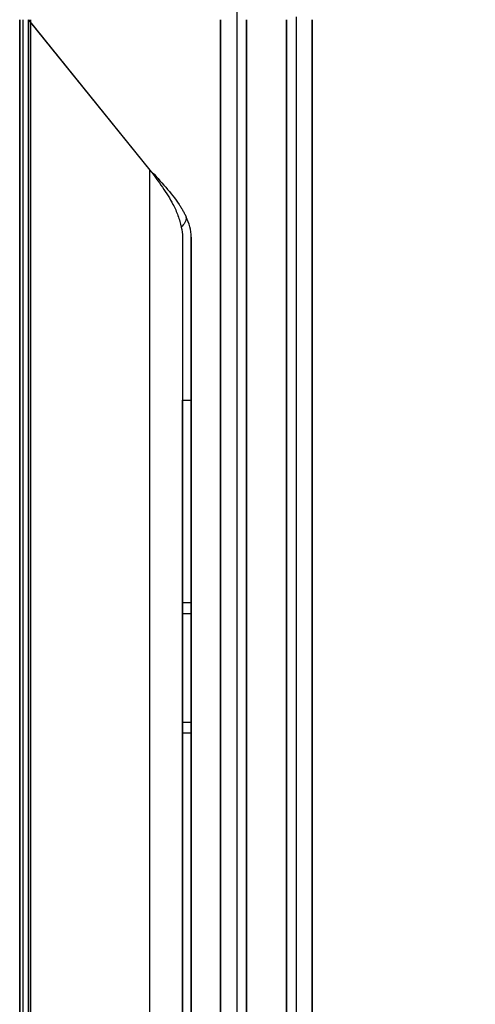
# Model space of a CAD drawing. Units: millimetres. Extents: x -1303 to 197, y -233 to 267.
# Drawn here: x -1303 to -1261, y 92 to 182 of the extents above; entities that cross this region are included whole.
import ezdxf

# ---------------------------------------------------------------- set-up
doc = ezdxf.new("R2010")
doc.units = ezdxf.units.MM

msp = doc.modelspace()

# ---------------------------------------------------------------- linework, layer by layer
for p, q in [((-1302.75, -147.704, -1), (-1302.75, 182.296, -1)), ((-1302.75, 182.296, -1.8), (-1302.75, -147.704, -1.8)), ((-1302.75, -147.704, -1), (-1302.75, 182.296, -1)), ((-1302.75, -147.704), (-1302.75, 182.296)), ((-1302.457, 182.296, -0.293), (-1302.457, -147.704, -0.293)), ((-1301.95, 182.296, -2), (-1290.75, 168.465, -2)), ((-1301.95, -147.704, -0.8), (-1301.95, 182.296, -0.8)), ((-1301.95, -147.704, -2), (-1301.95, 182.296, -2)), ((-1301.75, 182.296), (-1301.75, -147.704)), ((-1301.75, 182.296), (-1301.75, -147.704)), ((-1301.75, 182.296), (-1301.75, -147.704)), ((-1284.246, -147.704), (-1284.246, 182.296)), ((-1284.246, 182.296, -0.8), (-1284.246, -147.704, -0.8)), ((-1284.246, -147.704), (-1284.246, 182.296)), ((-1284.246, -147.704), (-1284.246, 182.296)), ((-1282.75, 182.296), (-1282.75, -147.704)), ((-1281.85, 182.296, -1.195), (-1281.85, -147.704, -1.195)), ((-1281.85, -147.704, -1.995), (-1281.85, 182.296, -1.995)), ((-1281.85, 182.296, -1.195), (-1281.85, -147.704, -1.195)), ((-1281.85, 182.296, -1.195), (-1281.85, -147.704, -1.195)), ((-1278.164, -147.704, -6.085), (-1278.164, 182.296, -6.085)), ((-1278.164, 182.296, -6.885), (-1278.164, -147.704, -6.885)), ((-1278.164, -147.704, -6.085), (-1278.164, 182.296, -6.085)), ((-1278.164, -147.704, -6.085), (-1278.164, 182.296, -6.085)), ((-1277.28, 182.551, -7.259), (-1277.28, -147.449, -7.259)), ((-1277.28, 182.296, -7.259), (-1277.28, -147.704, -7.259)), ((-1275.81, 182.296, -7.279), (-1275.81, -147.704, -7.279)), ((-1275.81, -147.704, -8.079), (-1275.81, 182.296, -8.079)), ((-1275.81, 182.296, -7.279), (-1275.81, -147.704, -7.279)), ((-1275.81, 182.296, -7.279), (-1275.81, -147.704, -7.279)), ((-1301.75, 182.049, -2.8), (-1290.75, 168.465, -2.8)), ((-1301.75, -147.504, -2.8), (-1301.75, 182.049, -2.8)), ((-1282.75, 182.032), (-1282.75, -147.968)), ((-1290.75, -136.504, -2), (-1290.75, 168.465, -2)), ((-1290.75, 168.465, -2.8), (-1290.75, 168.465, -2)), ((-1290.75, -136.504, -2.8), (-1290.75, 168.465, -2.8)), ((-1287.75, 162.299, -5.8), (-1287.75, -130.94, -5.8)), ((-1287.75, 162.299, -5.8), (-1287.75, 147.299, -20.8)), ((-1286.95, 162.299, -5.8), (-1286.95, -130.94, -5.8)), ((-1286.95, 147.299, -20.8), (-1286.95, 162.299, -5.8)), ((-1287.75, -115.94, -20.8), (-1287.75, 147.299, -20.8)), ((-1287.75, 147.299, -20.8), (-1286.95, 147.299, -20.8)), ((-1286.95, -115.94, -20.8), (-1286.95, 147.299, -20.8)), ((-1287.75, 128.679, -11.8), (-1286.95, 128.679, -11.8)), ((-1287.75, 128.679, -14.8), (-1287.75, 128.679, -11.8)), ((-1287.75, 128.679, -14.8), (-1286.95, 128.679, -14.8)), ((-1286.95, 128.679, -11.8), (-1286.95, 128.679, -14.8)), ((-1287.75, 127.679, -10.8), (-1287.75, 117.679, -10.8)), ((-1287.75, 117.679, -15.8), (-1287.75, 127.679, -15.8)), ((-1287.75, 127.679, -15.8), (-1286.95, 127.679, -15.8)), ((-1287.75, 127.679, -10.8), (-1286.95, 127.679, -10.8)), ((-1286.95, 117.679, -10.8), (-1286.95, 127.679, -10.8)), ((-1286.95, 127.679, -15.8), (-1286.95, 117.679, -15.8)), ((-1287.75, 117.679, -10.8), (-1286.95, 117.679, -10.8)), ((-1287.75, 117.679, -15.8), (-1286.95, 117.679, -15.8)), ((-1287.75, 116.679, -11.8), (-1286.95, 116.679, -11.8)), ((-1287.75, 116.679, -14.8), (-1286.95, 116.679, -14.8)), ((-1287.75, 116.679, -11.8), (-1287.75, 116.679, -14.8)), ((-1286.95, 116.679, -14.8), (-1286.95, 116.679, -11.8))]:
    msp.add_line(p, q)
msp.add_arc((-1217.75, 182.296), 65, 89.76683, 180.23317)
at = {"extrusion": (1, 0, 0)}
for centre, start, end in [((127.679, -11.8, -1287.75), 360, 90), ((127.679, -14.8, -1287.75), 270, 0), ((117.679, -14.8, -1287.75), 180, 270), ((117.679, -11.8, -1287.75), 90, 180)]:
    msp.add_arc(centre, 1, start, end, dxfattribs=at)
at = {"extrusion": (-1, 0, 0)}
for centre, start, end in [((-127.679, -11.8, 1286.95), 90, 180), ((-127.679, -14.8, 1286.95), 180, 270), ((-117.679, -11.8, 1286.95), 360, 90), ((-117.679, -14.8, 1286.95), 270, 0)]:
    msp.add_arc(centre, 1, start, end, dxfattribs=at)
at = {"extrusion": (0.777146, 0.62932, 0)}
msp.add_ellipse((-1301.75, 182.049, -1.8), major_axis=(1, -1.235), ratio=0.62932, start_param=1.570796, end_param=1.772154, dxfattribs=at)
at = {"extrusion": (0, -0.707107, 0.707107)}
msp.add_ellipse((-1290.75, 162.299, -5.8), major_axis=(0, 3.8, 3.8), ratio=0.707107, start_param=4.712389, end_param=5.21667, dxfattribs=at)
at = {"extrusion": (0, 0.707107, -0.707107)}
msp.add_ellipse((-1290.75, 162.299, -5.8), major_axis=(0, 3, 3), ratio=0.707107, start_param=1.265196, end_param=1.570796, dxfattribs=at)
for points in [[(-1290.75, 168.465, -2), (-1290.253, 167.937, -2), (-1289.755, 167.41, -2.099), (-1288.836, 166.355, -2.48), (-1288.415, 165.827, -2.761), (-1288.063, 165.299, -3.113)], [(-1287.423, 164.136, -3.964), (-1287.425, 163.967, -4.133), (-1287.457, 163.798, -4.302), (-1287.611, 163.478, -4.622), (-1287.733, 163.33, -4.769), (-1287.889, 163.202, -4.897)]]:
    msp.add_open_spline(points, degree=3, knots=[0, 0, 0, 0, 0.5, 0.5, 1, 1, 1, 1])
for points in [[(-1290.75, 168.465, -2.8), (-1290.357, 167.938, -2.8), (-1289.572, 166.882, -2.956), (-1288.906, 165.827, -3.401), (-1288.629, 165.299, -3.679)], [(-1288.629, 165.299, -3.679), (-1288.539, 165.129, -3.768), (-1288.372, 164.789, -3.959), (-1288.162, 164.273, -4.267), (-1288, 163.746, -4.585), (-1287.921, 163.385, -4.795), (-1287.889, 163.202, -4.897)], [(-1288.063, 165.299, -3.113), (-1287.999, 165.204, -3.177), (-1287.876, 165.012, -3.309), (-1287.707, 164.723, -3.519), (-1287.554, 164.432, -3.738), (-1287.465, 164.235, -3.888), (-1287.423, 164.136, -3.964)]]:
    msp.add_open_spline(points, degree=3)

doc.saveas('drawing.dxf')
